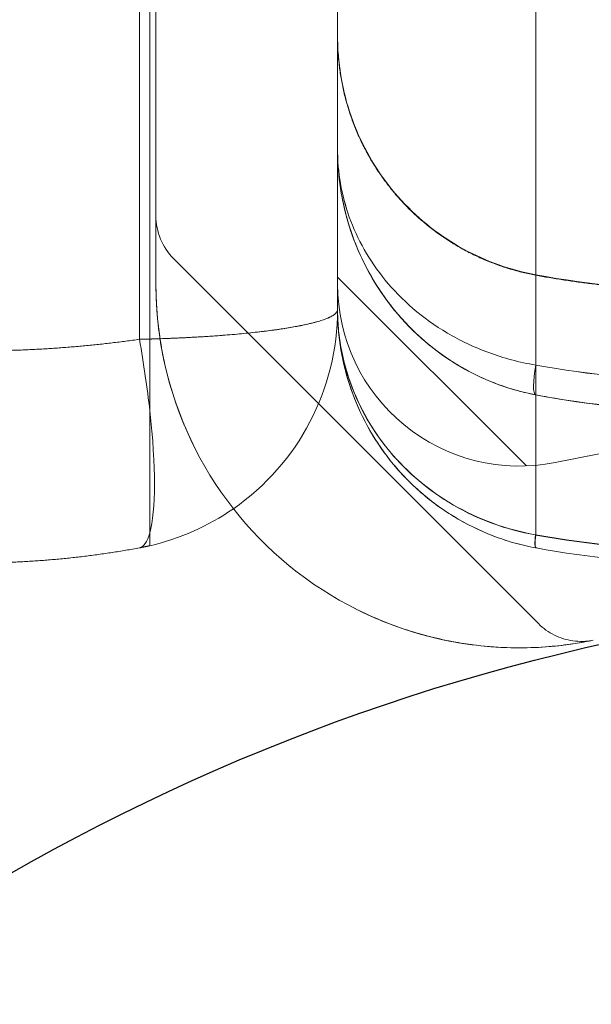
# Model space of a CAD drawing. Units: millimetres. Extents: x 2942 to 12997, y 2700 to 10531.
# Drawn here: x 10115 to 10124, y 4945 to 4961 of the extents above; entities that cross this region are included whole.
import ezdxf

# ---------------------------------------------------------------- set-up
doc = ezdxf.new("R2010")
doc.units = ezdxf.units.MM
doc.header["$LTSCALE"] = 700
doc.layers.add('HAGS-PO', color=2, linetype='Continuous')

# ---------------------------------------------------------------- blocks, each defined once
blk = doc.blocks.new('mpo')
at = {"color": 2}
blk.add_circle((0, 0), 35, dxfattribs=at)
blk = doc.blocks.new('A$C56E41E27')
at = {"color": 0, "linetype": 'Continuous', "lineweight": 0}
for p, q in [((10123.305, 5546.204), (10123.305, 4955.738)), ((10123.305, 5546.204), (10123.305, 4955.738)), ((10116.76, 5545.779), (10116.76, 4956.163)), ((10116.76, 5545.779), (10116.76, 4956.163)), ((10116.932, 4956.167), (10116.932, 4969.554)), ((10117.032, 4963.071), (10117.032, 4957.071)), ((10120.032, 4963.071), (10120.032, 4957.071)), ((10123.349, 4951.47), (10117.325, 4957.494)), ((10120.032, 4957.191), (10123.15, 4954.073)), ((10120.032, 4956.654), (10120.032, 4957.071)), ((10123.305, 4955.246), (10123.305, 4955.738)), ((10123.305, 4955.246), (10123.305, 4955.738)), ((10123.15, 4954.073), (10123.15, 4954.073))]:
    blk.add_line(p, q, dxfattribs=at)
for centre, radius, start, end in [((10118.032, 4958.201), 1, 180, 225), ((10123.032, 4957.071), 6, 180, 281.4379), ((10123.032, 4957.071), 3, 180, 281.4379), ((10116.032, 4956.654), 4, 304.7411, 0), ((10134.137, 4902.183), 53, 76.0447, 101.4379), ((10116.032, 4956.654), 4, 283.0029, 304.7411)]:
    blk.add_arc(centre, radius, start, end, dxfattribs=at)
at = {"color": 0, "linetype": 'Continuous', "lineweight": 0, "extrusion": (3.58993e-30, -4.03009e-17, -1)}
blk.add_ellipse((10116.123, 4956.163), major_axis=(0.636, -3.442), ratio=0.178885, start_param=-1.537732, end_param=-1.18718, dxfattribs=at)
blk.add_ellipse((10116.123, 4956.163), major_axis=(0.636, -3.442), ratio=0.178885, start_param=-1.537732, end_param=-1.18718, dxfattribs=at)
at = {"color": 0, "linetype": 'Continuous', "lineweight": 0, "extrusion": (7.79515e-18, 4.07911e-17, -1)}
blk.add_ellipse((10123.396, 4955.738), major_axis=(-0.094, -0.491), ratio=0.178691, start_param=0, end_param=1.536662, dxfattribs=at)
blk.add_ellipse((10123.396, 4955.738), major_axis=(-0.094, -0.491), ratio=0.178691, start_param=0, end_param=1.536662, dxfattribs=at)
at = {"color": 0, "linetype": 'Continuous', "lineweight": 0, "extrusion": (2.70791e-19, 4.2312e-17, -1)}
blk.add_ellipse((10123.396, 4955.738), major_axis=(-0.094, -0.491), ratio=0.178691, start_param=-0.032952, end_param=0, dxfattribs=at)
blk.add_ellipse((10123.396, 4955.738), major_axis=(-0.094, -0.491), ratio=0.178691, start_param=-0.032952, end_param=0, dxfattribs=at)
at = {"color": 0, "linetype": 'Continuous', "lineweight": 0, "extrusion": (0, 0, -1)}
blk.add_ellipse((10116.123, 4956.163), major_axis=(0.636, -3.442), ratio=0.178885, start_param=-1.18718, end_param=-0.350552, dxfattribs=at)
blk.add_ellipse((10116.123, 4956.163), major_axis=(0.636, -3.442), ratio=0.178885, start_param=-1.18718, end_param=-0.350552, dxfattribs=at)
at = {"color": 0, "linetype": 'Continuous', "lineweight": 0, "extrusion": (1.30595e-16, -3.64459e-17, -1)}
blk.add_ellipse((10116.123, 4956.163), major_axis=(0.636, -3.442), ratio=0.178885, start_param=-0.350552, end_param=0, dxfattribs=at)
blk.add_ellipse((10116.123, 4956.163), major_axis=(0.636, -3.442), ratio=0.178885, start_param=-0.350552, end_param=0, dxfattribs=at)
at = {"color": 0, "linetype": 'Continuous', "lineweight": 0, "extrusion": (7.31407e-18, 3.95569e-17, -1)}
blk.add_ellipse((10123.396, 4953.213), major_axis=(-0.091, -0.492), ratio=0.105779, start_param=0, end_param=0.958627, dxfattribs=at)
blk.add_ellipse((10123.396, 4953.213), major_axis=(-0.091, -0.492), ratio=0.105779, start_param=0, end_param=0.958627, dxfattribs=at)
at = {"color": 0, "linetype": 'Continuous', "lineweight": 0}
for centre, ratio, start_param in [((10123.396, 4953.213), 0.105782, -0.949263), ((10123.396, 4953.213), 0.105782, -0.949263), ((10123.4, 4953.212), 0.104681, -0.949382), ((10123.4, 4953.212), 0.104681, -0.949382)]:
    blk.add_ellipse(centre, major_axis=(-0.091, -0.492), ratio=ratio, start_param=start_param, end_param=0, dxfattribs=at)
at = {"color": 0, "linetype": 'Continuous', "lineweight": 0, "extrusion": (7.29502e-18, 3.95071e-17, -1)}
blk.add_ellipse((10123.399, 4953.212), major_axis=(-0.091, -0.492), ratio=0.10481, start_param=0, end_param=0.958728, dxfattribs=at)
blk.add_ellipse((10123.399, 4953.212), major_axis=(-0.091, -0.492), ratio=0.10481, start_param=0, end_param=0.958728, dxfattribs=at)
at = {"color": 0, "linetype": 'Continuous', "lineweight": 0}
for points, knots in [([(10120.032, 4961.161), (10120.032, 4961.04), (10120.038, 4960.92), (10120.088, 4960.368), (10120.199, 4959.937), (10120.55, 4959.145), (10120.794, 4958.772), (10121.382, 4958.134), (10121.732, 4957.859), (10122.483, 4957.448), (10122.89, 4957.304), (10123.305, 4957.227)], [0, 0, 0, 0, 0.360998, 0.360998, 1.661609, 1.661609, 2.962359, 2.962359, 4.264092, 4.264092, 5.529394, 5.529394, 5.529394, 5.529394]), ([(10120.032, 4961.161), (10120.032, 4961.04), (10120.038, 4960.92), (10120.088, 4960.368), (10120.199, 4959.938), (10120.55, 4959.145), (10120.794, 4958.772), (10121.382, 4958.134), (10121.732, 4957.859), (10122.483, 4957.449), (10122.89, 4957.304), (10123.305, 4957.227)], [0, 0, 0, 0, 0.360986, 0.360986, 1.66136, 1.66136, 2.962252, 2.962252, 4.264109, 4.264109, 5.529408, 5.529408, 5.529408, 5.529408]), ([(10120.032, 4959.295), (10120.032, 4958.92), (10120.096, 4958.545), (10120.291, 4957.999), (10120.373, 4957.82), (10120.57, 4957.473), (10120.685, 4957.304), (10121.085, 4956.816), (10121.432, 4956.51), (10122.055, 4956.142), (10122.282, 4956.033), (10122.651, 4955.898), (10122.777, 4955.858), (10122.971, 4955.806), (10123.037, 4955.791), (10123.169, 4955.762), (10123.237, 4955.75), (10123.305, 4955.738)], [-0.000012659, -0.000012659, -0.000012659, -0.000012659, 0.001664197, 0.001664197, 0.002502625, 0.002502625, 0.003341052, 0.003341052, 0.005017908, 0.005017908, 0.005856336, 0.005856336, 0.00627555, 0.00627555, 0.006485157, 0.006485157, 0.006694764, 0.006694764, 0.006694764, 0.006694764]), ([(10120.032, 4959.295), (10120.032, 4958.92), (10120.096, 4958.545), (10120.291, 4957.999), (10120.373, 4957.82), (10120.57, 4957.473), (10120.685, 4957.304), (10121.085, 4956.816), (10121.432, 4956.51), (10122.055, 4956.142), (10122.282, 4956.033), (10122.651, 4955.898), (10122.777, 4955.858), (10122.971, 4955.806), (10123.037, 4955.791), (10123.169, 4955.762), (10123.237, 4955.75), (10123.305, 4955.738)], [-0.000012659, -0.000012659, -0.000012659, -0.000012659, 0.001664197, 0.001664197, 0.002502625, 0.002502625, 0.003341052, 0.003341052, 0.005017908, 0.005017908, 0.005856336, 0.005856336, 0.00627555, 0.00627555, 0.006485157, 0.006485157, 0.006694764, 0.006694764, 0.006694764, 0.006694764]), ([(10123.305, 4955.246), (10123.17, 4955.272), (10123.036, 4955.305), (10122.777, 4955.383), (10122.651, 4955.428), (10122.282, 4955.583), (10122.055, 4955.706), (10121.432, 4956.125), (10121.085, 4956.474), (10120.685, 4957.03), (10120.57, 4957.221), (10120.373, 4957.616), (10120.291, 4957.82), (10120.161, 4958.235), (10120.113, 4958.444), (10120.048, 4958.868), (10120.032, 4959.082), (10120.032, 4959.295)], [-0.00000006, -0.00000006, -0.00000006, -0.00000006, 0.00041751, 0.00041751, 0.00083508, 0.00083508, 0.00167022, 0.00167022, 0.003340499, 0.003340499, 0.004175639, 0.004175639, 0.005010779, 0.005010779, 0.005845919, 0.005845919, 0.006681058, 0.006681058, 0.006681058, 0.006681058]), ([(10120.032, 4959.295), (10120.032, 4959.189), (10120.036, 4959.082), (10120.052, 4958.87), (10120.064, 4958.765), (10120.112, 4958.45), (10120.159, 4958.243), (10120.351, 4957.627), (10120.547, 4957.221), (10121.083, 4956.475), (10121.429, 4956.127), (10122.054, 4955.707), (10122.281, 4955.583), (10122.65, 4955.429), (10122.776, 4955.383), (10122.971, 4955.325), (10123.036, 4955.307), (10123.169, 4955.274), (10123.238, 4955.259), (10123.305, 4955.246)], [-0.000012659, -0.000012659, -0.000012659, -0.000012659, 0.000401274, 0.000401274, 0.000815207, 0.000815207, 0.001643072, 0.001643072, 0.003298802, 0.003298802, 0.004954532, 0.004954532, 0.005782397, 0.005782397, 0.00619633, 0.00619633, 0.006403296, 0.006403296, 0.006610262, 0.006610262, 0.006610262, 0.006610262]), ([(10123.305, 4955.738), (10123.17, 4955.76), (10123.036, 4955.789), (10122.777, 4955.858), (10122.651, 4955.898), (10122.282, 4956.033), (10122.055, 4956.142), (10121.432, 4956.51), (10121.085, 4956.816), (10120.685, 4957.304), (10120.57, 4957.473), (10120.373, 4957.82), (10120.291, 4957.999), (10120.161, 4958.363), (10120.113, 4958.548), (10120.048, 4958.92), (10120.032, 4959.108), (10120.032, 4959.295)], [-0.00000006, -0.00000006, -0.00000006, -0.00000006, 0.00041751, 0.00041751, 0.00083508, 0.00083508, 0.00167022, 0.00167022, 0.003340499, 0.003340499, 0.004175639, 0.004175639, 0.005010779, 0.005010779, 0.005845919, 0.005845919, 0.006681058, 0.006681058, 0.006681058, 0.006681058]), ([(10120.032, 4959.295), (10120.032, 4959.189), (10120.036, 4959.082), (10120.052, 4958.87), (10120.064, 4958.765), (10120.112, 4958.45), (10120.159, 4958.243), (10120.351, 4957.627), (10120.547, 4957.221), (10121.083, 4956.475), (10121.429, 4956.127), (10122.054, 4955.707), (10122.281, 4955.583), (10122.65, 4955.429), (10122.776, 4955.383), (10122.971, 4955.325), (10123.036, 4955.307), (10123.169, 4955.274), (10123.238, 4955.259), (10123.305, 4955.246)], [-0.000012659, -0.000012659, -0.000012659, -0.000012659, 0.000401274, 0.000401274, 0.000815207, 0.000815207, 0.001643072, 0.001643072, 0.003298802, 0.003298802, 0.004954532, 0.004954532, 0.005782397, 0.005782397, 0.00619633, 0.00619633, 0.006403296, 0.006403296, 0.006610262, 0.006610262, 0.006610262, 0.006610262]), ([(10123.305, 4955.738), (10123.17, 4955.76), (10123.036, 4955.789), (10122.777, 4955.858), (10122.651, 4955.898), (10122.282, 4956.033), (10122.055, 4956.142), (10121.432, 4956.51), (10121.085, 4956.816), (10120.685, 4957.304), (10120.57, 4957.473), (10120.373, 4957.82), (10120.291, 4957.999), (10120.161, 4958.363), (10120.113, 4958.548), (10120.048, 4958.92), (10120.032, 4959.108), (10120.032, 4959.295)], [-0.00000006, -0.00000006, -0.00000006, -0.00000006, 0.00041751, 0.00041751, 0.00083508, 0.00083508, 0.00167022, 0.00167022, 0.003340499, 0.003340499, 0.004175639, 0.004175639, 0.005010779, 0.005010779, 0.005845919, 0.005845919, 0.006681058, 0.006681058, 0.006681058, 0.006681058]), ([(10123.302, 4955.246), (10122.971, 4955.31), (10122.651, 4955.417), (10122.056, 4955.698), (10121.777, 4955.879), (10121.239, 4956.323), (10120.988, 4956.6), (10120.656, 4957.076), (10120.544, 4957.267), (10120.397, 4957.573), (10120.349, 4957.684), (10120.274, 4957.881), (10120.245, 4957.967), (10120.218, 4958.054), (10120.218, 4958.055), (10120.214, 4958.069), (10120.21, 4958.081), (10120.195, 4958.131), (10120.184, 4958.169), (10120.144, 4958.319), (10120.119, 4958.433), (10120.081, 4958.646), (10120.067, 4958.745), (10120.056, 4958.844)], [0, 0, 0, 0, 1.023282, 1.023282, 2.100113, 2.100113, 3.402295, 3.402295, 4.22399, 4.22399, 4.684618, 4.684618, 5.033388, 5.033388, 5.037495, 5.037495, 5.088042, 5.088042, 5.239689, 5.239689, 5.694833, 5.694833, 6.088667, 6.088667, 6.088667, 6.088667]), ([(10123.302, 4955.246), (10122.971, 4955.31), (10122.651, 4955.417), (10122.056, 4955.698), (10121.777, 4955.879), (10121.239, 4956.323), (10120.988, 4956.6), (10120.656, 4957.076), (10120.544, 4957.267), (10120.397, 4957.573), (10120.349, 4957.684), (10120.274, 4957.881), (10120.245, 4957.967), (10120.218, 4958.054), (10120.218, 4958.055), (10120.214, 4958.069), (10120.21, 4958.081), (10120.195, 4958.131), (10120.184, 4958.169), (10120.144, 4958.319), (10120.119, 4958.433), (10120.081, 4958.646), (10120.067, 4958.745), (10120.056, 4958.844)], [0, 0, 0, 0, 1.023282, 1.023282, 2.100113, 2.100113, 3.402295, 3.402295, 4.22399, 4.22399, 4.684618, 4.684618, 5.033388, 5.033388, 5.037495, 5.037495, 5.088041, 5.088041, 5.239689, 5.239689, 5.694833, 5.694833, 6.088666, 6.088666, 6.088666, 6.088666]), ([(10123.305, 4955.246), (10123.17, 4955.272), (10123.036, 4955.305), (10122.777, 4955.383), (10122.651, 4955.428), (10122.282, 4955.583), (10122.055, 4955.706), (10121.432, 4956.125), (10121.085, 4956.474), (10120.685, 4957.03), (10120.57, 4957.221), (10120.373, 4957.616), (10120.291, 4957.82), (10120.161, 4958.235), (10120.113, 4958.444), (10120.071, 4958.719), (10120.063, 4958.782), (10120.056, 4958.844)], [-0.00000006, -0.00000006, -0.00000006, -0.00000006, 0.00041751, 0.00041751, 0.00083508, 0.00083508, 0.00167022, 0.00167022, 0.003340499, 0.003340499, 0.004175639, 0.004175639, 0.005010779, 0.005010779, 0.005845919, 0.005845919, 0.006092613, 0.006092613, 0.006092613, 0.006092613]), ([(10117.69, 4954.34), (10117.461, 4954.788), (10117.295, 4955.252), (10117.132, 4955.954), (10117.093, 4956.191), (10117.043, 4956.645), (10117.032, 4956.864), (10117.032, 4957.071)], [0, 0, 0, 0, 0.001498103, 0.001498103, 0.002247155, 0.002247155, 0.002996206, 0.002996206, 0.002996206, 0.002996206]), ([(10117.69, 4954.34), (10117.461, 4954.788), (10117.295, 4955.252), (10117.132, 4955.954), (10117.093, 4956.191), (10117.043, 4956.645), (10117.032, 4956.864), (10117.032, 4957.071)], [0, 0, 0, 0, 0.001498103, 0.001498103, 0.002247155, 0.002247155, 0.002996206, 0.002996206, 0.002996206, 0.002996206]), ([(10117.032, 4957.071), (10117.032, 4956.864), (10117.043, 4956.646), (10117.092, 4956.196), (10117.131, 4955.962), (10117.185, 4955.727), (10117.185, 4955.727), (10117.185, 4955.727)], [0, 0, 0, 0, 0.000750003, 0.000750003, 0.001500006, 0.001500006, 0.001500101, 0.001500101, 0.001500101, 0.001500101]), ([(10117.032, 4957.071), (10117.032, 4956.864), (10117.043, 4956.646), (10117.092, 4956.196), (10117.131, 4955.962), (10117.185, 4955.727), (10117.185, 4955.727), (10117.185, 4955.727)], [0, 0, 0, 0, 0.000750003, 0.000750003, 0.001500006, 0.001500006, 0.001500099, 0.001500099, 0.001500099, 0.001500099]), ([(10120.032, 4956.654), (10120.032, 4956.552), (10120.037, 4956.446), (10120.055, 4956.24), (10120.069, 4956.137), (10120.123, 4955.832), (10120.177, 4955.631), (10120.32, 4955.235), (10120.411, 4955.038), (10120.627, 4954.662), (10120.752, 4954.483), (10121.038, 4954.14), (10121.2, 4953.978), (10121.55, 4953.683), (10121.738, 4953.55), (10122.146, 4953.314), (10122.366, 4953.211), (10122.82, 4953.045), (10123.056, 4952.981), (10123.301, 4952.938)], [-0.000013435, -0.000013435, -0.000013435, -0.000013435, 0.000354549, 0.000354549, 0.000722533, 0.000722533, 0.001458501, 0.001458501, 0.002194469, 0.002194469, 0.002930437, 0.002930437, 0.003666404, 0.003666404, 0.004402372, 0.004402372, 0.00513834, 0.00513834, 0.005874308, 0.005874308, 0.005874308, 0.005874308]), ([(10123.305, 4952.721), (10123.184, 4952.743), (10123.063, 4952.772), (10122.827, 4952.838), (10122.712, 4952.877), (10122.372, 4953.007), (10122.152, 4953.116), (10121.745, 4953.364), (10121.557, 4953.504), (10121.207, 4953.813), (10121.044, 4953.985), (10120.615, 4954.525), (10120.4, 4954.919), (10120.18, 4955.555), (10120.125, 4955.772), (10120.051, 4956.21), (10120.032, 4956.434), (10120.032, 4956.654)], [-0.00000006, -0.00000006, -0.00000006, -0.00000006, 0.000369789, 0.000369789, 0.000739639, 0.000739639, 0.001479337, 0.001479337, 0.002219036, 0.002219036, 0.002958734, 0.002958734, 0.004438132, 0.004438132, 0.00517783, 0.00517783, 0.005917529, 0.005917529, 0.005917529, 0.005917529]), ([(10123.301, 4952.934), (10123.056, 4952.977), (10122.82, 4953.041), (10122.367, 4953.206), (10122.147, 4953.309), (10121.74, 4953.546), (10121.551, 4953.678), (10121.202, 4953.972), (10121.041, 4954.135), (10120.755, 4954.476), (10120.63, 4954.655), (10120.415, 4955.029), (10120.324, 4955.225), (10120.178, 4955.624), (10120.124, 4955.826), (10120.069, 4956.134), (10120.055, 4956.237), (10120.037, 4956.446), (10120.032, 4956.551), (10120.032, 4956.654)], [0, 0, 0, 0, 0.000740725, 0.000740725, 0.001481449, 0.001481449, 0.002222174, 0.002222174, 0.002962898, 0.002962898, 0.003703623, 0.003703623, 0.004444348, 0.004444348, 0.005185072, 0.005185072, 0.005555435, 0.005555435, 0.005925797, 0.005925797, 0.005925797, 0.005925797]), ([(10120.032, 4956.654), (10120.032, 4956.545), (10120.037, 4956.433), (10120.055, 4956.213), (10120.069, 4956.104), (10120.123, 4955.78), (10120.177, 4955.567), (10120.321, 4955.147), (10120.412, 4954.939), (10120.629, 4954.541), (10120.754, 4954.351), (10121.041, 4953.989), (10121.203, 4953.817), (10121.553, 4953.507), (10121.742, 4953.366), (10122.15, 4953.117), (10122.37, 4953.008), (10122.711, 4952.877), (10122.827, 4952.838), (10123.003, 4952.788), (10123.063, 4952.773), (10123.183, 4952.745), (10123.245, 4952.732), (10123.305, 4952.721)], [-0.000013435, -0.000013435, -0.000013435, -0.000013435, 0.000353951, 0.000353951, 0.000721338, 0.000721338, 0.001456111, 0.001456111, 0.002190884, 0.002190884, 0.002925658, 0.002925658, 0.003660431, 0.003660431, 0.004395204, 0.004395204, 0.005129977, 0.005129977, 0.005497364, 0.005497364, 0.005681057, 0.005681057, 0.00586475, 0.00586475, 0.00586475, 0.00586475]), ([(10123.301, 4952.934), (10123.056, 4952.977), (10122.82, 4953.041), (10122.367, 4953.206), (10122.147, 4953.309), (10121.74, 4953.546), (10121.551, 4953.678), (10121.202, 4953.972), (10121.041, 4954.135), (10120.755, 4954.476), (10120.63, 4954.655), (10120.415, 4955.029), (10120.324, 4955.225), (10120.178, 4955.624), (10120.124, 4955.826), (10120.069, 4956.134), (10120.055, 4956.237), (10120.037, 4956.446), (10120.032, 4956.551), (10120.032, 4956.654)], [0, 0, 0, 0, 0.000740725, 0.000740725, 0.001481449, 0.001481449, 0.002222174, 0.002222174, 0.002962898, 0.002962898, 0.003703623, 0.003703623, 0.004444348, 0.004444348, 0.005185072, 0.005185072, 0.005555435, 0.005555435, 0.005925797, 0.005925797, 0.005925797, 0.005925797]), ([(10120.032, 4956.654), (10120.032, 4956.552), (10120.037, 4956.446), (10120.055, 4956.24), (10120.069, 4956.137), (10120.123, 4955.832), (10120.177, 4955.631), (10120.32, 4955.235), (10120.411, 4955.038), (10120.627, 4954.662), (10120.752, 4954.483), (10121.038, 4954.14), (10121.2, 4953.978), (10121.55, 4953.683), (10121.738, 4953.55), (10122.146, 4953.314), (10122.366, 4953.211), (10122.82, 4953.045), (10123.056, 4952.981), (10123.301, 4952.938)], [-0.000013435, -0.000013435, -0.000013435, -0.000013435, 0.000354549, 0.000354549, 0.000722533, 0.000722533, 0.001458501, 0.001458501, 0.002194469, 0.002194469, 0.002930437, 0.002930437, 0.003666404, 0.003666404, 0.004402372, 0.004402372, 0.00513834, 0.00513834, 0.005874308, 0.005874308, 0.005874308, 0.005874308]), ([(10123.305, 4952.721), (10123.184, 4952.743), (10123.063, 4952.772), (10122.827, 4952.838), (10122.712, 4952.877), (10122.372, 4953.007), (10122.152, 4953.116), (10121.745, 4953.364), (10121.557, 4953.504), (10121.207, 4953.813), (10121.044, 4953.985), (10120.615, 4954.525), (10120.4, 4954.919), (10120.18, 4955.555), (10120.125, 4955.772), (10120.051, 4956.21), (10120.032, 4956.434), (10120.032, 4956.654)], [-0.00000006, -0.00000006, -0.00000006, -0.00000006, 0.000369789, 0.000369789, 0.000739639, 0.000739639, 0.001479337, 0.001479337, 0.002219036, 0.002219036, 0.002958734, 0.002958734, 0.004438132, 0.004438132, 0.00517783, 0.00517783, 0.005917529, 0.005917529, 0.005917529, 0.005917529]), ([(10117.185, 4955.727), (10117.239, 4955.491), (10117.308, 4955.257), (10117.392, 4955.025), (10117.392, 4955.025), (10117.392, 4955.025)], [0.0015001014, 0.0015001014, 0.0015001014, 0.0015001014, 0.0022500086, 0.0022500086, 0.0022500814, 0.0022500814, 0.0022500814, 0.0022500814]), ([(10117.185, 4955.727), (10117.239, 4955.491), (10117.308, 4955.257), (10117.392, 4955.025), (10117.392, 4955.025), (10117.392, 4955.025)], [0.0015000993, 0.0015000993, 0.0015000993, 0.0015000993, 0.0022500086, 0.0022500086, 0.0022500829, 0.0022500829, 0.0022500829, 0.0022500829]), ([(10123.305, 4955.246), (10123.305, 4954.985), (10123.305, 4954.597), (10123.305, 4954.197), (10123.305, 4954.083)], [0.6566123, 0.6566123, 0.6566123, 0.6566123, 0.78, 0.8277954, 0.8277954, 0.8277954, 0.8277954]), ([(10123.305, 4955.246), (10123.305, 4954.985), (10123.305, 4954.597), (10123.305, 4954.197), (10123.305, 4954.083)], [0.6566123, 0.6566123, 0.6566123, 0.6566123, 0.78, 0.8277954, 0.8277954, 0.8277954, 0.8277954]), ([(10116.932, 4952.969), (10116.932, 4953.055), (10116.932, 4953.165), (10116.932, 4953.43), (10116.932, 4953.583), (10116.932, 4953.928), (10116.932, 4954.122), (10116.932, 4954.531), (10116.932, 4954.749), (10116.932, 4954.98)], [0, 0, 0, 0, 0.000736626, 0.000736626, 0.001473252, 0.001473252, 0.002209878, 0.002209878, 0.002946505, 0.002946505, 0.002946505, 0.002946505]), ([(10116.932, 4952.969), (10116.932, 4952.9), (10116.932, 4952.846), (10116.932, 4952.775), (10116.932, 4952.757), (10116.932, 4952.757)], [0.004126678, 0.004126678, 0.004126678, 0.004126678, 0.004727632, 0.004727632, 0.005328585, 0.005328585, 0.005328585, 0.005328585]), ([(10123.301, 4952.938), (10123.302, 4952.938), (10123.304, 4952.938), (10123.305, 4952.937), (10123.305, 4952.937), (10123.305, 4952.937), (10123.305, 4952.937)], [0, 0, 0, 0, 0.000003919395, 0.000003919395, 0.000003919395, 0.000003979395, 0.000003979395, 0.000003979395, 0.000003979395]), ([(10123.301, 4952.938), (10123.302, 4952.938), (10123.304, 4952.938), (10123.305, 4952.937), (10123.305, 4952.937), (10123.305, 4952.937), (10123.305, 4952.937)], [0, 0, 0, 0, 0.000003919395, 0.000003919395, 0.000003919395, 0.000003979395, 0.000003979395, 0.000003979395, 0.000003979395]), ([(10123.305, 4952.933), (10123.305, 4952.933), (10123.305, 4952.933), (10123.305, 4952.933), (10123.303, 4952.934), (10123.302, 4952.934), (10123.301, 4952.934)], [-0.00000006, -0.00000006, -0.00000006, -0.00000006, 0, 0, 0, 0.000004342334, 0.000004342334, 0.000004342334, 0.000004342334]), ([(10123.305, 4952.933), (10123.305, 4952.933), (10123.305, 4952.933), (10123.305, 4952.933), (10123.303, 4952.934), (10123.302, 4952.934), (10123.301, 4952.934)], [-0.00000006, -0.00000006, -0.00000006, -0.00000006, 0, 0, 0, 0.000004342334, 0.000004342334, 0.000004342334, 0.000004342334]), ([(10123.309, 4952.72), (10123.309, 4952.72), (10123.308, 4952.72), (10123.308, 4952.72), (10123.307, 4952.721), (10123.306, 4952.721), (10123.305, 4952.721), (10123.305, 4952.721), (10123.305, 4952.721), (10123.305, 4952.721)], [0, 0, 0, 0, 0.000000043674, 0.000000043674, 0.000000043674, 0.000003571544, 0.000003571544, 0.000003571544, 0.000003631544, 0.000003631544, 0.000003631544, 0.000003631544]), ([(10123.305, 4952.721), (10123.305, 4952.721), (10123.305, 4952.721), (10123.305, 4952.721), (10123.306, 4952.721), (10123.308, 4952.721), (10123.309, 4952.72)], [-0.00000006, -0.00000006, -0.00000006, -0.00000006, 0, 0, 0, 0.000003947529, 0.000003947529, 0.000003947529, 0.000003947529]), ([(10123.305, 4952.721), (10123.305, 4952.721), (10123.305, 4952.721), (10123.305, 4952.721), (10123.306, 4952.721), (10123.308, 4952.721), (10123.309, 4952.72)], [-0.00000006, -0.00000006, -0.00000006, -0.00000006, 0, 0, 0, 0.000003947529, 0.000003947529, 0.000003947529, 0.000003947529]), ([(10123.309, 4952.72), (10123.309, 4952.72), (10123.308, 4952.72), (10123.308, 4952.72), (10123.307, 4952.721), (10123.306, 4952.721), (10123.305, 4952.721), (10123.305, 4952.721), (10123.305, 4952.721), (10123.305, 4952.721)], [0, 0, 0, 0, 0.000000043674, 0.000000043674, 0.000000043674, 0.000003571544, 0.000003571544, 0.000003571544, 0.000003631544, 0.000003631544, 0.000003631544, 0.000003631544]), ([(10120.301, 4951.729), (10120.689, 4951.531), (10121.087, 4951.38), (10121.692, 4951.219), (10121.896, 4951.176), (10122.299, 4951.113), (10122.495, 4951.092), (10122.872, 4951.07), (10123.056, 4951.069), (10123.393, 4951.079), (10123.546, 4951.092), (10123.818, 4951.121), (10123.935, 4951.139), (10124.116, 4951.169), (10124.184, 4951.182), (10124.222, 4951.19)], [0, 0, 0, 0, 0.001294096, 0.001294096, 0.001941144, 0.001941144, 0.002588192, 0.002588192, 0.00323524, 0.00323524, 0.003882288, 0.003882288, 0.004529336, 0.004529336, 0.005176383, 0.005176383, 0.005176383, 0.005176383]), ([(10123.349, 4951.47), (10123.426, 4951.393), (10123.516, 4951.329), (10123.708, 4951.234), (10123.812, 4951.202), (10124.028, 4951.171), (10124.144, 4951.174), (10124.254, 4951.197)], [0, 0, 0, 0, 0.3241523, 0.3241523, 0.6425094, 0.6425094, 0.979978, 0.979978, 0.979978, 0.979978]), ([(10124.222, 4951.19), (10124.184, 4951.182), (10124.118, 4951.169), (10123.935, 4951.139), (10123.819, 4951.121), (10123.549, 4951.092), (10123.392, 4951.079), (10123.057, 4951.069), (10122.875, 4951.07), (10122.306, 4951.103), (10121.904, 4951.163), (10121.413, 4951.293), (10121.332, 4951.316), (10121.25, 4951.342)], [0.006047688, 0.006047688, 0.006047688, 0.006047688, 0.006692293, 0.006692293, 0.007336899, 0.007336899, 0.007981504, 0.007981504, 0.008626109, 0.008626109, 0.00991532, 0.00991532, 0.010174979, 0.010174979, 0.010174979, 0.010174979]), ([(10124.222, 4951.19), (10124.184, 4951.182), (10124.118, 4951.169), (10123.935, 4951.139), (10123.819, 4951.121), (10123.549, 4951.092), (10123.392, 4951.079), (10123.057, 4951.069), (10122.875, 4951.07), (10122.306, 4951.103), (10121.904, 4951.163), (10121.413, 4951.293), (10121.332, 4951.316), (10121.25, 4951.342)], [0.006047688, 0.006047688, 0.006047688, 0.006047688, 0.006692293, 0.006692293, 0.007336899, 0.007336899, 0.007981504, 0.007981504, 0.008626109, 0.008626109, 0.00991532, 0.00991532, 0.010174979, 0.010174979, 0.010174979, 0.010174979]), ([(10121.49, 4951.273), (10121.49, 4951.273), (10121.49, 4951.273), (10121.692, 4951.219), (10121.896, 4951.176), (10122.299, 4951.113), (10122.495, 4951.092), (10122.872, 4951.07), (10123.056, 4951.069), (10123.393, 4951.079), (10123.546, 4951.092), (10123.818, 4951.121), (10123.935, 4951.139), (10124.026, 4951.154), (10124.026, 4951.154), (10124.026, 4951.154)], [0.001294032, 0.001294032, 0.001294032, 0.001294032, 0.001294096, 0.001294096, 0.001941144, 0.001941144, 0.002588192, 0.002588192, 0.00323524, 0.00323524, 0.003882288, 0.003882288, 0.004529336, 0.004529336, 0.004529423, 0.004529423, 0.004529423, 0.004529423])]:
    blk.add_open_spline(points, degree=3, knots=knots, dxfattribs=at)
for points, weights in [([(10120.032, 4961.152), (10120.032, 4959.137), (10121.322, 4957.587), (10123.305, 4957.221)], [0.999999999998, 0.84580407653, 0.845804076523, 0.999999999991]), ([(10120.032, 4961.152), (10120.032, 4959.137), (10121.322, 4957.587), (10123.305, 4957.221)], [0.999999999998, 0.84580407653, 0.845804076523, 0.999999999991]), ([(10123.305, 4957.221), (10124.204, 4957.055), (10125.116, 4956.971), (10126.032, 4956.971)], [0.999999999999, 0.994444055344, 0.991666083016, 0.991666083016]), ([(10123.305, 4957.221), (10124.204, 4957.055), (10125.116, 4956.971), (10126.032, 4956.971)], [0.999999999999, 0.994444055344, 0.991666083016, 0.991666083016]), ([(10120.032, 4956.654), (10120.032, 4956.412), (10118.829, 4956.222), (10116.932, 4956.167)], [1, 0.851079646371, 0.845984571809, 0.984714776316]), ([(10120.032, 4956.654), (10120.032, 4956.422), (10118.911, 4956.235), (10117.1, 4956.172)], [1, 0.856176657302, 0.846501827992, 0.970975512071]), ([(10114.032, 4955.971), (10114.948, 4955.971), (10115.859, 4956.035), (10116.76, 4956.163)], [1, 0.997216215581, 0.997216215581, 1]), ([(10114.032, 4955.971), (10114.948, 4955.971), (10115.859, 4956.035), (10116.76, 4956.163)], [1, 0.997216215581, 0.997216215581, 1]), ([(10116.76, 4956.163), (10116.817, 4956.164), (10116.875, 4956.166), (10116.932, 4956.167)], [1, 0.999837881007, 0.999837881007, 1]), ([(10116.76, 4956.163), (10116.817, 4956.164), (10116.875, 4956.166), (10116.932, 4956.167)], [1, 0.999837881007, 0.999837881007, 1]), ([(10117.1, 4956.172), (10117.044, 4956.171), (10116.988, 4956.169), (10116.932, 4956.167)], [0.970975512071, 0.975386782985, 0.979966537733, 0.984714776316]), ([(10116.76, 4952.721), (10115.859, 4952.555), (10114.948, 4952.471), (10114.032, 4952.471)], [1, 0.997216215581, 0.997216215581, 1]), ([(10116.76, 4952.721), (10115.859, 4952.555), (10114.948, 4952.471), (10114.032, 4952.471)], [1, 0.997216215581, 0.997216215581, 1]), ([(10116.932, 4952.757), (10116.875, 4952.744), (10116.817, 4952.732), (10116.76, 4952.721)], [1, 0.999837881007, 0.999837881007, 1]), ([(10116.932, 4952.757), (10116.875, 4952.744), (10116.817, 4952.732), (10116.76, 4952.721)], [1, 0.999837881007, 0.999837881007, 1])]:
    blk.add_rational_spline(points, weights, degree=3, dxfattribs=at)
for points in [[(10120.056, 4958.844), (10120.04, 4958.994), (10120.032, 4959.145), (10120.032, 4959.295)], [(10123.305, 4957.227), (10124.203, 4957.061), (10125.119, 4956.976), (10126.032, 4956.976)], [(10123.305, 4957.227), (10124.203, 4957.061), (10125.119, 4956.976), (10126.032, 4956.976)], [(10116.932, 4956.167), (10116.932, 4955.759), (10116.932, 4955.361), (10116.932, 4954.98)], [(10123.305, 4955.738), (10124.198, 4955.573), (10125.109, 4955.488), (10126.032, 4955.488)], [(10123.305, 4955.738), (10124.198, 4955.573), (10125.109, 4955.488), (10126.032, 4955.488)], [(10126.032, 4955.488), (10125.108, 4955.488), (10124.199, 4955.572), (10123.305, 4955.738)], [(10126.032, 4954.988), (10125.115, 4954.988), (10124.19, 4955.077), (10123.302, 4955.246)], [(10126.032, 4954.988), (10125.108, 4954.988), (10124.199, 4955.075), (10123.305, 4955.246)], [(10123.305, 4955.246), (10124.198, 4955.076), (10125.109, 4954.988), (10126.032, 4954.988)], [(10123.305, 4955.246), (10123.305, 4955.246), (10123.305, 4955.246), (10123.305, 4955.246)], [(10123.931, 4955.141), (10123.722, 4955.171), (10123.513, 4955.206), (10123.305, 4955.246)], [(10123.305, 4955.246), (10123.305, 4955.246), (10123.305, 4955.246), (10123.305, 4955.246)], [(10123.305, 4955.246), (10124.198, 4955.076), (10125.109, 4954.988), (10126.032, 4954.988)], [(10125.39, 4955.002), (10124.899, 4955.024), (10124.413, 4955.07), (10123.931, 4955.141)], [(10117.392, 4955.025), (10117.476, 4954.794), (10117.575, 4954.564), (10117.69, 4954.34)], [(10117.392, 4955.025), (10117.476, 4954.794), (10117.575, 4954.564), (10117.69, 4954.34)], [(10123.305, 4954.083), (10123.305, 4953.732), (10123.305, 4953.361), (10123.305, 4952.937)], [(10123.305, 4954.083), (10123.305, 4953.732), (10123.305, 4953.361), (10123.305, 4952.937)], [(10123.305, 4952.933), (10123.305, 4952.935), (10123.305, 4952.936), (10123.305, 4952.937)], [(10123.305, 4952.937), (10124.2, 4952.774), (10125.116, 4952.691), (10126.032, 4952.691)], [(10123.305, 4952.933), (10123.305, 4952.935), (10123.305, 4952.936), (10123.305, 4952.937)], [(10123.305, 4952.937), (10124.2, 4952.774), (10125.116, 4952.691), (10126.032, 4952.691)], [(10126.032, 4952.687), (10125.116, 4952.687), (10124.201, 4952.77), (10123.305, 4952.933)], [(10126.032, 4952.687), (10125.116, 4952.687), (10124.201, 4952.77), (10123.305, 4952.933)], [(10126.032, 4952.471), (10125.117, 4952.471), (10124.204, 4952.555), (10123.309, 4952.72)], [(10123.309, 4952.72), (10124.204, 4952.555), (10125.117, 4952.471), (10126.032, 4952.471)], [(10126.032, 4952.471), (10125.117, 4952.471), (10124.204, 4952.555), (10123.309, 4952.72)], [(10121.25, 4951.342), (10120.927, 4951.442), (10120.61, 4951.571), (10120.301, 4951.729)], [(10121.25, 4951.342), (10120.927, 4951.442), (10120.61, 4951.571), (10120.301, 4951.729)], [(10120.301, 4951.729), (10120.689, 4951.531), (10121.087, 4951.38), (10121.49, 4951.273)], [(10124.026, 4951.154), (10124.117, 4951.169), (10124.184, 4951.182), (10124.222, 4951.19)]]:
    blk.add_open_spline(points, degree=3, dxfattribs=at)

msp = doc.modelspace()

# ---------------------------------------------------------------- block references
msp.add_blockref('A$C56E41E27', (0, 0))
at = {"layer": 'HAGS-PO'}
msp.add_blockref('mpo', (10132.032, 4916.971), dxfattribs=at)

doc.saveas('drawing.dxf')
